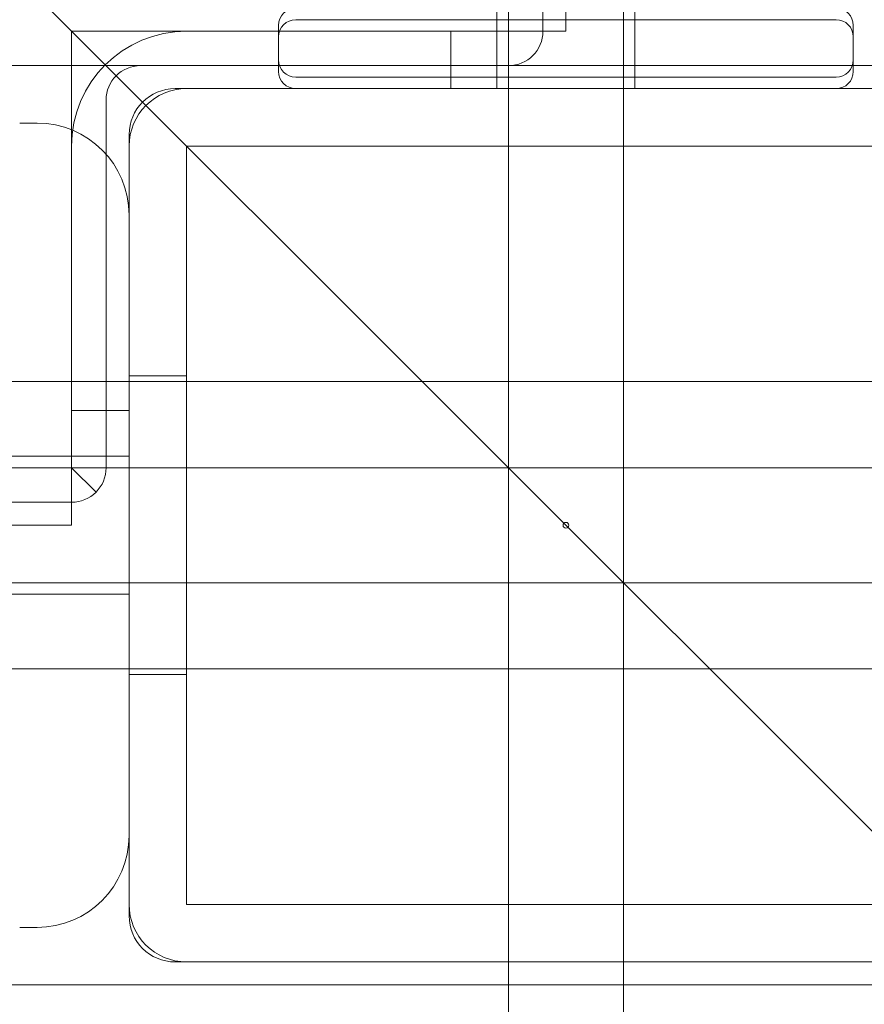
# Model space of a CAD drawing. Units: millimetres. Extents: x -2050 to 7912, y -2850 to 7162.
# Drawn here: x 958 to 1032, y -42 to 44 of the extents above; entities that cross this region are included whole.
import ezdxf

# ---------------------------------------------------------------- set-up
doc = ezdxf.new("R2010")
doc.units = ezdxf.units.MM
doc.header["$MEASUREMENT"] = 0

msp = doc.modelspace()

# ---------------------------------------------------------------- linework, layer by layer
at = {"color": 0, "linetype": 'Continuous', "lineweight": 0}
for p, q in [((1004, 43), (1004, 963)), ((1098, -92), (513, 493)), ((1006, 43), (1006, 56)), ((1001, 49.3), (1001, -70.7)), ((1011, 49.3), (1011, -70.7)), ((1000, 45), (1000, 39)), ((1012, 45), (1012, 39)), ((982.5, 44), (1029.5, 44)), ((963, 43), (963, 0)), ((1006, 43), (963, 43)), ((1001, 43), (973, 43)), ((981, 43.5), (981, 40.5)), ((996, 43), (996, 38)), ((1031, 40.5), (1031, 43.5)), ((981, 40.5), (981, 39.5)), ((1031, 39.5), (1031, 40.5)), ((969, 40), (931, 40)), ((969, 40), (1001, 40)), ((1081, 40), (1001, 40)), ((1029.5, 39), (982.5, 39)), ((1000, 38), (1000, 39)), ((1012, 38), (1012, 39)), ((1040, 38), (972, 38)), ((966, 5), (966, 37)), ((958.484, 35), (960, 35)), ((968, 34), (968, -34)), ((963, 33), (963, 5)), ((973, -33), (973, 33)), ((973, 33), (1039, 33)), ((968, 13), (973, 13)), ((1081, 12.5), (931, 12.5)), ((963, 10), (968, 10)), ((942, 6), (968, 6)), ((937.7, 5), (1057.7, 5)), ((965.121, 2.879), (963, 5)), ((43, 2), (963, 2)), ((931, 0), (963, 0)), ((937.7, -5), (1057.7, -5)), ((968, -6), (942, -6)), ((1081, -12.5), (931, -12.5)), ((968, -13), (973, -13)), ((1039, -33), (973, -33)), ((960, -35), (958.484, -35)), ((972, -38), (1040, -38)), ((931, -40), (1081, -40))]:
    msp.add_line(p, q, dxfattribs=at)
msp.add_circle((1006, 0), 0.25, dxfattribs=at)
for centre, radius, start, end in [((1006, 0), 125, 39.10422, 230.89578), ((982.5, 43.5), 1.5, 90, 180), ((1029.5, 43.5), 1.5, 0, 90), ((982.5, 42.5), 1.5, 90, 180), ((1029.5, 42.5), 1.5, 0, 90), ((973, 33), 10, 90, 180), ((1001, 43), 3, -90, 0), ((982.5, 40.5), 1.5, 180, 270), ((1029.5, 40.5), 1.5, 270, 360), ((969, 37), 3, 90, 180), ((982.5, 39.5), 1.5, 180, 270), ((1029.5, 39.5), 1.5, 270, 360), ((972, 34), 4, 90, 180), ((973, 33), 5, 90, 180), ((960, 27), 8, 0, 90), ((963, 5), 3, -45, 0), ((963, 5), 3, -90, -45), ((960, -27), 8, 270, 360), ((973, -33), 5, 180, 270), ((972, -34), 4, 180, 270)]:
    msp.add_arc(centre, radius, start, end, dxfattribs=at)

doc.saveas('drawing.dxf')
